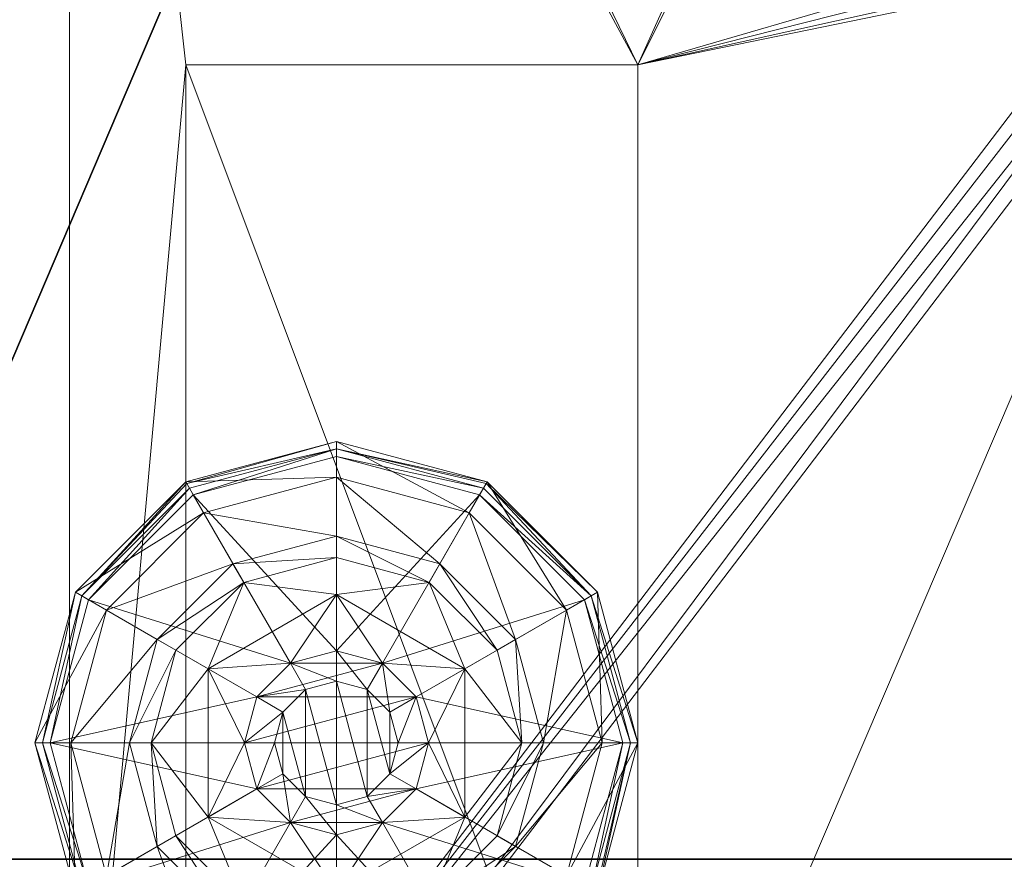
# Model space of a CAD drawing. Extents: x -17 to 213, y 40 to 118.
# Drawn here: x 94 to 95, y 43 to 44 of the extents above; entities that cross this region are included whole.
import ezdxf

# ---------------------------------------------------------------- set-up
doc = ezdxf.new("R2010")
doc.units = 0
doc.header["$LTSCALE"] = 0.3
doc.header["$MEASUREMENT"] = 0
for name, color, linetype in [('A-FURN-ATTRIBUTE-T', 7, 'Continuous'), ('FOND-H', 1, 'Continuous'), ('SURFACE-H', 7, 'Continuous'), ('TABLETTE-H', 6, 'Continuous')]:
    doc.layers.add(name, color=color, linetype=linetype)
doc.layers.add('QUINCAILLERIE-BLANC', color=4, linetype='Continuous', lineweight=13)
doc.layers.add('QUINCAILLERIE-CHR', color=4, linetype='Continuous', lineweight=13)
doc.styles.add('LOGIFLEX - Notes', font='ARIALN.TTF', dxfattribs={"height": 0.09375})

# ---------------------------------------------------------------- blocks, each defined once
blk = doc.blocks.new('3-LV133042')
at = {"layer": 'FOND-H'}
mesh = blk.add_polyface(dxfattribs=at)
corners = [(30.5, -13, 4.5), (0, -13, 4.5), (30.5, 0, 4.5), (0, 0, 4.5), (30.5, 0, 5.5), (0, 0, 5.5), (30.5, -13, 5.5), (0, -13, 5.5)]
mesh.append_faces([[corners[k] for k in face] for face in [(0, 1, 2, 2), (4, 5, 6, 6), (3, 5, 2, 2), (1, 7, 3, 3), (0, 6, 1, 1), (2, 4, 0, 0)]], dxfattribs={"vtx1": -1, "vtx2": -1})
mesh.append_faces([[corners[k] for k in face] for face in [(1, 3, 2, 2), (5, 7, 6, 6), (5, 4, 2, 2), (7, 5, 3, 3), (6, 7, 1, 1), (4, 6, 0, 0)]], dxfattribs={"vtx2": -1, "vtx3": -1})
at = {"layer": 'QUINCAILLERIE-BLANC'}
mesh = blk.add_polyface(dxfattribs=at)
corners = [(28.8848, -11.4388, 0.0033), (28.8956, -11.445), (28.832, -11.6825), (29.0632, -11.2603, 0.0033), (28.8769, -11.4342, 0.0125), (28.8195, -11.6825, 0.0033), (29.307, -11.195, 0.0033), (29.0695, -11.2711), (29.1749, -11.6062, 0.5758), (29.184, -11.4695, 0.5758), (29.061, -11.6825, 0.5758), (29.184, -11.4695, 0.38), (29.061, -11.6825, 0.38), (29.0407, -11.5288, 0.38), (28.9995, -11.6825, 0.38), (29.1532, -11.4162, 0.38), (28.9255, -11.4622, 0.1453), (28.874, -11.4325, 0.12), (28.807, -11.6825, 0.12), (29.0867, -11.301, 0.1453), (29.1354, -11.3853, 0.2427), (29.0098, -11.5109, 0.2427), (28.8664, -11.6825, 0.1453), (29.307, -11.2419, 0.1453), (29.057, -11.2495, 0.12), (28.9639, -11.6825, 0.2427), (28.874, -11.4325, 0.025), (28.807, -11.6825, 0.025), (29.307, -11.1825, 0.12), (29.057, -11.2495, 0.025), (29.307, -11.1825, 0.025), (29.1749, -11.6062), (29.1545, -11.6825)]
mesh.append_faces([[corners[k] for k in face] for face in [(20, 16, 21, 21), (25, 13, 21, 21)]], dxfattribs={"vtx0": -1, "vtx2": -1})
mesh.append_faces([[corners[k] for k in face] for face in [(8, 9, 10, 10), (13, 12, 11, 11), (1, 31, 32, 32), (31, 1, 7, 7)]], dxfattribs={"vtx0": -1, "vtx2": -1, "vtx3": -1})
mesh.append_faces([[corners[k] for k in face] for face in [(5, 0, 2, 2), (3, 6, 7, 7), (10, 9, 12, 12), (19, 16, 20, 20), (22, 16, 18, 18), (19, 23, 24, 24), (14, 13, 25, 25), (20, 21, 15, 15), (25, 21, 22, 22), (24, 28, 29, 29), (18, 17, 27, 27), (29, 30, 3, 3)]], dxfattribs={"vtx1": -1, "vtx2": -1})
mesh.append_faces([[corners[k] for k in face] for face in [(13, 14, 12, 12), (15, 13, 11, 11), (2, 1, 32, 32)]], dxfattribs={"vtx1": -1, "vtx2": -1, "vtx3": -1})
mesh.append_faces([[corners[k] for k in face] for face in [(3, 0, 4, 4), (4, 0, 5, 5), (4, 26, 29, 29), (26, 4, 5, 5), (27, 26, 5, 5), (4, 29, 3, 3)]], dxfattribs={"vtx2": -1})
mesh.append_faces([[corners[k] for k in face] for face in [(0, 1, 2, 2), (1, 0, 3, 3), (9, 11, 12, 12), (16, 17, 18, 18), (17, 16, 19, 19), (21, 16, 22, 22), (21, 13, 15, 15), (19, 24, 17, 17), (17, 26, 27, 27), (26, 17, 24, 24), (24, 29, 26, 26), (3, 7, 1, 1)]], dxfattribs={"vtx2": -1, "vtx3": -1})
mesh = blk.add_polyface(dxfattribs=at)
corners = [(29.3582, -11.5937, 2.085), (29.2558, -11.5937, 2.085), (29.2182, -11.6313, 2.085), (29.3958, -11.6313, 2.085), (29.2045, -11.6825, 2.085), (29.307, -11.195, 0.0033), (29.307, -11.2075), (29.0695, -11.2711), (29.43, -11.4695, 0.5758), (29.43, -11.4695, 0.38), (29.184, -11.4695, 0.38), (29.184, -11.4695, 0.5758), (29.307, -11.53, 0.5758), (29.2307, -11.5504, 0.5758), (29.1749, -11.6062, 0.5758), (29.1749, -11.6062, 2.035), (29.1545, -11.6825, 0.5758), (29.2307, -11.5504, 2.035), (29.307, -11.53, 2.035), (29.1545, -11.6825, 2.035), (29.307, -11.375, 0.38), (29.1532, -11.4162, 0.38), (29.307, -11.2419, 0.1453), (29.307, -11.1825, 0.12), (29.057, -11.2495, 0.12), (29.307, -11.3394, 0.2427), (29.0867, -11.301, 0.1453), (29.1354, -11.3853, 0.2427), (29.307, -11.1825, 0.025), (29.057, -11.2495, 0.025), (29.0632, -11.2603, 0.0033), (29.307, -11.53), (29.2307, -11.5504), (29.1749, -11.6062), (29.1749, -11.6062, 0.12), (29.1545, -11.6825, 0.12), (29.307, -11.53, 0.12), (29.2307, -11.5504, 0.12), (29.1545, -11.6825), (29.307, -11.835, 0.12), (29.1749, -11.7587, 0.12), (29.2307, -11.8146, 0.12), (29.307, -11.58, 2.085)]
mesh.append_faces([[corners[k] for k in face] for face in [(27, 20, 25, 25)]], dxfattribs={"vtx0": -1, "vtx2": -1})
mesh.append_faces([[corners[k] for k in face] for face in [(0, 1, 2, 2), (3, 2, 4, 4), (12, 8, 11, 11), (6, 31, 32, 32), (7, 32, 33, 33), (39, 37, 36, 36), (41, 34, 37, 37)]], dxfattribs={"vtx0": -1, "vtx2": -1, "vtx3": -1})
mesh.append_faces([[corners[k] for k in face] for face in [(11, 8, 10, 10), (17, 18, 13, 13), (19, 15, 16, 16), (21, 20, 27, 27), (27, 25, 26, 26), (32, 31, 37, 37), (38, 33, 35, 35), (1, 42, 17, 17)]], dxfattribs={"vtx1": -1, "vtx2": -1})
mesh.append_faces([[corners[k] for k in face] for face in [(3, 0, 2, 2), (13, 12, 11, 11), (14, 13, 11, 11), (20, 21, 10, 10), (7, 6, 32, 32)]], dxfattribs={"vtx1": -1, "vtx2": -1, "vtx3": -1})
mesh.append_faces([[corners[k] for k in face] for face in [(5, 6, 7, 7), (8, 9, 10, 10), (15, 14, 16, 16), (14, 15, 17, 17), (18, 12, 13, 13), (17, 13, 14, 14), (22, 23, 24, 24), (25, 22, 26, 26), (23, 28, 29, 29), (28, 5, 30, 30), (33, 34, 35, 35), (34, 33, 32, 32), (31, 36, 37, 37), (32, 37, 34, 34), (40, 35, 34, 34), (2, 15, 19, 19), (15, 2, 1, 1), (42, 18, 17, 17), (1, 17, 15, 15)]], dxfattribs={"vtx2": -1, "vtx3": -1})
mesh = blk.add_polyface(dxfattribs=at)
corners = [(29.7292, -11.4388, 0.0033), (29.7184, -11.445), (29.5445, -11.2711), (29.307, -11.2075), (29.307, -11.195, 0.0033), (29.5508, -11.2603, 0.0033), (29.5553, -11.2524, 0.0125), (29.43, -11.4695, 0.5758), (29.553, -11.6825, 0.5758), (29.43, -11.4695, 0.38), (29.3832, -11.5504, 0.5758), (29.4391, -11.6062, 0.5758), (29.307, -11.53, 0.5758), (29.307, -11.53, 2.035), (29.3832, -11.5504, 2.035), (29.307, -11.375, 0.38), (29.184, -11.4695, 0.38), (29.4608, -11.4162, 0.38), (29.5733, -11.5288, 0.38), (29.6885, -11.4622, 0.1453), (29.74, -11.4325, 0.12), (29.557, -11.2495, 0.12), (29.307, -11.1825, 0.12), (29.307, -11.2419, 0.1453), (29.5273, -11.301, 0.1453), (29.4786, -11.3853, 0.2427), (29.307, -11.3394, 0.2427), (29.6042, -11.5109, 0.2427), (29.307, -11.1825, 0.025), (29.74, -11.4325, 0.025), (29.557, -11.2495, 0.025), (29.3832, -11.5504), (29.307, -11.53), (29.4391, -11.6062), (29.307, -11.53, 0.12), (29.3832, -11.5504, 0.12)]
mesh.append_faces([[corners[k] for k in face] for face in [(25, 23, 26, 26), (25, 18, 27, 27)]], dxfattribs={"vtx0": -1, "vtx2": -1})
mesh.append_faces([[corners[k] for k in face] for face in [(15, 16, 9, 9), (31, 3, 2, 2), (2, 33, 31, 31)]], dxfattribs={"vtx0": -1, "vtx2": -1, "vtx3": -1})
mesh.append_faces([[corners[k] for k in face] for face in [(5, 0, 2, 2), (7, 8, 9, 9), (24, 23, 25, 25), (24, 19, 21, 21), (17, 18, 25, 25), (25, 26, 17, 17), (25, 27, 24, 24), (21, 20, 30, 30)]], dxfattribs={"vtx1": -1, "vtx2": -1})
mesh.append_faces([[corners[k] for k in face] for face in [(10, 11, 7, 7), (12, 10, 7, 7), (17, 15, 9, 9), (18, 17, 9, 9), (31, 32, 3, 3), (2, 1, 33, 33)]], dxfattribs={"vtx1": -1, "vtx2": -1, "vtx3": -1})
mesh.append_faces([[corners[k] for k in face] for face in [(5, 4, 6, 6), (29, 0, 6, 6), (6, 0, 5, 5), (4, 28, 30, 30), (30, 29, 6, 6), (4, 30, 6, 6)]], dxfattribs={"vtx2": -1})
mesh.append_faces([[corners[k] for k in face] for face in [(0, 1, 2, 2), (3, 4, 5, 5), (12, 13, 14, 14), (14, 10, 12, 12), (19, 20, 21, 21), (22, 23, 24, 24), (27, 19, 24, 24), (26, 15, 17, 17), (24, 21, 22, 22), (28, 22, 21, 21), (20, 29, 30, 30), (21, 30, 28, 28), (5, 2, 3, 3), (34, 32, 31, 31), (31, 35, 34, 34)]], dxfattribs={"vtx2": -1, "vtx3": -1})
mesh = blk.add_polyface(dxfattribs=at)
corners = [(29.2045, -11.6825, 2.085), (29.4095, -11.6825, 2.085), (29.3958, -11.6313, 2.085), (29.307, -11.58, 2.085), (29.2558, -11.5937, 2.085), (29.3582, -11.5937, 2.085), (29.7184, -11.445), (29.7292, -11.4388, 0.0033), (29.7945, -11.6825, 0.0033), (29.553, -11.6825, 0.5758), (29.553, -11.6825, 0.38), (29.43, -11.4695, 0.38), (29.4391, -11.6062, 0.5758), (29.43, -11.4695, 0.5758), (29.4595, -11.6825, 0.5758), (29.4391, -11.6062, 2.035), (29.3832, -11.5504, 0.5758), (29.4595, -11.6825, 2.035), (29.3832, -11.5504, 2.035), (29.5733, -11.5288, 0.38), (29.6145, -11.6825, 0.38), (29.74, -11.4325, 0.12), (29.6885, -11.4622, 0.1453), (29.7476, -11.6825, 0.1453), (29.6501, -11.6825, 0.2427), (29.6042, -11.5109, 0.2427), (29.807, -11.6825, 0.12), (29.74, -11.4325, 0.025), (29.807, -11.6825, 0.025), (29.782, -11.6825), (29.4595, -11.6825), (29.4391, -11.6062), (29.4391, -11.6062, 0.12), (29.3832, -11.5504, 0.12), (29.3832, -11.5504), (29.4595, -11.6825, 0.12), (29.4391, -11.7587, 0.12), (29.3832, -11.8146, 0.12), (29.307, -11.835, 0.12), (29.307, -11.53, 0.12), (29.307, -11.53, 2.035), (29.3958, -11.7338, 2.085)]
mesh.append_faces([[corners[k] for k in face] for face in [(29, 30, 6, 6)]], dxfattribs={"vtx0": -1, "vtx1": -1, "vtx2": -1})
mesh.append_faces([[corners[k] for k in face] for face in [(24, 22, 25, 25)]], dxfattribs={"vtx0": -1, "vtx2": -1})
mesh.append_faces([[corners[k] for k in face] for face in [(0, 1, 2, 2), (12, 9, 13, 13), (19, 11, 10, 10), (6, 30, 31, 31), (37, 39, 33, 33)]], dxfattribs={"vtx0": -1, "vtx2": -1, "vtx3": -1})
mesh.append_faces([[corners[k] for k in face] for face in [(3, 4, 5, 5), (18, 15, 16, 16), (23, 22, 24, 24), (24, 25, 20, 20), (34, 31, 33, 33), (5, 2, 18, 18), (1, 41, 17, 17)]], dxfattribs={"vtx1": -1, "vtx2": -1})
mesh.append_faces([[corners[k] for k in face] for face in [(12, 14, 9, 9), (20, 19, 10, 10), (33, 32, 36, 36), (37, 38, 39, 39)]], dxfattribs={"vtx1": -1, "vtx2": -1, "vtx3": -1})
mesh.append_faces([[corners[k] for k in face] for face in [(6, 7, 8, 8), (9, 10, 11, 11), (15, 12, 16, 16), (12, 15, 17, 17), (17, 14, 12, 12), (21, 22, 23, 23), (25, 19, 20, 20), (23, 26, 21, 21), (27, 21, 26, 26), (26, 28, 27, 27), (7, 27, 28, 28), (8, 29, 6, 6), (28, 8, 7, 7), (31, 32, 33, 33), (32, 31, 30, 30), (30, 35, 32, 32), (40, 3, 5, 5), (2, 15, 18, 18), (15, 2, 1, 1), (5, 18, 40, 40), (1, 17, 15, 15)]], dxfattribs={"vtx2": -1, "vtx3": -1})
mesh = blk.add_polyface(dxfattribs=at)
corners = [(29.3958, -11.7338, 2.085), (29.2182, -11.7338, 2.085), (29.2558, -11.7713, 2.085), (28.8956, -11.92), (28.8848, -11.9263, 0.0033), (28.8195, -11.6825, 0.0033), (29.1749, -11.7587, 0.5758), (29.061, -11.6825, 0.5758), (29.184, -11.8955, 0.5758), (29.1545, -11.6825, 0.5758), (29.1749, -11.6062, 0.5758), (29.061, -11.6825, 0.38), (29.184, -11.8955, 0.38), (29.1749, -11.7587, 2.035), (29.2307, -11.8146, 0.5758), (29.1545, -11.6825, 2.035), (29.2307, -11.8146, 2.035), (29.0407, -11.8363, 0.38), (28.9995, -11.6825, 0.38), (28.874, -11.9325, 0.12), (28.9255, -11.9028, 0.1453), (28.8664, -11.6825, 0.1453), (28.9639, -11.6825, 0.2427), (29.0098, -11.8541, 0.2427), (28.807, -11.6825, 0.12), (28.874, -11.9325, 0.025), (28.807, -11.6825, 0.025), (28.8769, -11.9308, 0.0125), (28.832, -11.6825), (29.1545, -11.6825), (29.1749, -11.7587), (29.1749, -11.7587, 0.12), (29.2307, -11.8146, 0.12), (29.1545, -11.6825, 0.12), (29.2307, -11.8146), (29.307, -11.835, 0.12), (29.2307, -11.5504, 0.12), (29.1749, -11.6062, 0.12), (29.307, -11.835, 2.035), (29.307, -11.785, 2.085), (29.2045, -11.6825, 2.085), (29.2182, -11.6313, 2.085)]
mesh.append_faces([[corners[k] for k in face] for face in [(22, 20, 23, 23)]], dxfattribs={"vtx0": -1, "vtx2": -1})
mesh.append_faces([[corners[k] for k in face] for face in [(0, 1, 2, 2), (6, 7, 8, 8), (7, 6, 9, 9), (17, 12, 11, 11), (3, 29, 30, 30), (36, 35, 32, 32)]], dxfattribs={"vtx0": -1, "vtx2": -1, "vtx3": -1})
mesh.append_faces([[corners[k] for k in face] for face in [(16, 13, 14, 14), (21, 20, 22, 22), (22, 23, 18, 18), (34, 30, 32, 32), (40, 41, 15, 15), (2, 1, 16, 16)]], dxfattribs={"vtx1": -1, "vtx2": -1})
mesh.append_faces([[corners[k] for k in face] for face in [(9, 10, 7, 7), (18, 17, 11, 11), (3, 28, 29, 29), (32, 31, 37, 37)]], dxfattribs={"vtx1": -1, "vtx2": -1, "vtx3": -1})
mesh.append_faces([[corners[k] for k in face] for face in [(27, 25, 26, 26), (27, 26, 5, 5)]], dxfattribs={"vtx2": -1})
mesh.append_faces([[corners[k] for k in face] for face in [(3, 4, 5, 5), (7, 11, 12, 12), (13, 6, 14, 14), (6, 13, 15, 15), (15, 9, 6, 6), (19, 20, 21, 21), (23, 17, 18, 18), (21, 24, 19, 19), (25, 19, 24, 24), (24, 26, 25, 25), (5, 28, 3, 3), (30, 31, 32, 32), (31, 30, 29, 29), (29, 33, 31, 31), (34, 32, 35, 35), (38, 39, 2, 2), (1, 13, 16, 16), (13, 1, 40, 40), (40, 15, 13, 13), (2, 16, 38, 38)]], dxfattribs={"vtx2": -1, "vtx3": -1})
mesh = blk.add_polyface(dxfattribs=at)
corners = [(29.2182, -11.7338, 2.085), (29.3958, -11.7338, 2.085), (29.4095, -11.6825, 2.085), (29.2558, -11.7713, 2.085), (29.307, -11.785, 2.085), (29.3582, -11.7713, 2.085), (29.2045, -11.6825, 2.085), (29.307, -12.17, 0.0033), (29.307, -12.1575), (29.5445, -12.0939), (29.307, -11.835, 0.5758), (29.184, -11.8955, 0.5758), (29.43, -11.8955, 0.5758), (29.3832, -11.8146, 0.5758), (29.4391, -11.7587, 0.5758), (29.184, -11.8955, 0.38), (29.43, -11.8955, 0.38), (29.4391, -11.7587, 2.035), (29.4595, -11.6825, 0.5758), (29.3832, -11.8146, 2.035), (29.307, -11.835, 2.035), (29.4595, -11.6825, 2.035), (29.307, -11.99, 0.38), (29.4608, -11.9488, 0.38), (29.307, -12.1231, 0.1453), (29.307, -12.1825, 0.12), (29.557, -12.1155, 0.12), (29.307, -12.0256, 0.2427), (29.5273, -12.064, 0.1453), (29.4786, -11.9797, 0.2427), (29.307, -12.1825, 0.025), (29.557, -12.1155, 0.025), (29.5508, -12.1047, 0.0033), (29.307, -11.835), (29.3832, -11.8146), (29.4391, -11.7587), (29.4391, -11.7587, 0.12), (29.4595, -11.6825, 0.12), (29.307, -11.835, 0.12), (29.3832, -11.8146, 0.12), (29.4595, -11.6825), (29.4391, -11.6062, 0.12), (29.3832, -11.5504, 0.12)]
mesh.append_faces([[corners[k] for k in face] for face in [(29, 22, 27, 27)]], dxfattribs={"vtx0": -1, "vtx2": -1})
mesh.append_faces([[corners[k] for k in face] for face in [(0, 1, 2, 2), (3, 5, 1, 1), (10, 11, 12, 12), (8, 33, 34, 34), (9, 34, 35, 35), (42, 36, 39, 39)]], dxfattribs={"vtx0": -1, "vtx2": -1, "vtx3": -1})
mesh.append_faces([[corners[k] for k in face] for face in [(12, 11, 16, 16), (19, 20, 13, 13), (21, 17, 18, 18), (23, 22, 29, 29), (34, 33, 39, 39), (40, 35, 37, 37), (5, 4, 19, 19)]], dxfattribs={"vtx1": -1, "vtx2": -1})
mesh.append_faces([[corners[k] for k in face] for face in [(6, 0, 2, 2), (13, 10, 12, 12), (14, 13, 12, 12), (22, 23, 16, 16), (9, 8, 34, 34)]], dxfattribs={"vtx1": -1, "vtx2": -1, "vtx3": -1})
mesh.append_faces([[corners[k] for k in face] for face in [(3, 4, 5, 5), (7, 8, 9, 9), (11, 15, 16, 16), (17, 14, 18, 18), (14, 17, 19, 19), (20, 10, 13, 13), (19, 13, 14, 14), (24, 25, 26, 26), (27, 24, 28, 28), (25, 30, 31, 31), (30, 7, 32, 32), (35, 36, 37, 37), (36, 35, 34, 34), (33, 38, 39, 39), (34, 39, 36, 36), (41, 37, 36, 36), (1, 17, 21, 21), (17, 1, 5, 5), (4, 20, 19, 19), (5, 19, 17, 17)]], dxfattribs={"vtx2": -1, "vtx3": -1})
mesh = blk.add_polyface(dxfattribs=at)
corners = [(28.8848, -11.9263, 0.0033), (28.8956, -11.92), (29.0695, -12.0939), (28.8195, -11.6825, 0.0033), (28.8769, -11.9308, 0.0125), (29.307, -12.1575), (29.307, -12.17, 0.0033), (29.0632, -12.1047, 0.0033), (29.2307, -11.8146, 0.5758), (29.1749, -11.7587, 0.5758), (29.184, -11.8955, 0.5758), (29.307, -11.835, 0.5758), (29.061, -11.6825, 0.5758), (29.184, -11.8955, 0.38), (29.307, -11.835, 2.035), (29.2307, -11.8146, 2.035), (29.307, -11.99, 0.38), (29.43, -11.8955, 0.38), (29.1532, -11.9488, 0.38), (29.0407, -11.8363, 0.38), (28.9255, -11.9028, 0.1453), (28.874, -11.9325, 0.12), (29.057, -12.1155, 0.12), (29.307, -12.1825, 0.12), (29.307, -12.1231, 0.1453), (29.0867, -12.064, 0.1453), (29.1354, -11.9797, 0.2427), (29.307, -12.0256, 0.2427), (29.0098, -11.8541, 0.2427), (29.307, -12.1825, 0.025), (28.874, -11.9325, 0.025), (29.057, -12.1155, 0.025), (29.2307, -11.8146), (29.307, -11.835), (29.1749, -11.7587), (29.307, -11.835, 0.12)]
mesh.append_faces([[corners[k] for k in face] for face in [(26, 24, 27, 27), (26, 19, 28, 28), (6, 31, 7, 7)]], dxfattribs={"vtx0": -1, "vtx2": -1})
mesh.append_faces([[corners[k] for k in face] for face in [(16, 17, 13, 13), (32, 5, 2, 2), (2, 34, 32, 32)]], dxfattribs={"vtx0": -1, "vtx2": -1, "vtx3": -1})
mesh.append_faces([[corners[k] for k in face] for face in [(7, 0, 2, 2), (10, 12, 13, 13), (25, 24, 26, 26), (25, 20, 22, 22), (18, 19, 26, 26), (26, 27, 18, 18), (26, 28, 25, 25), (22, 21, 31, 31)]], dxfattribs={"vtx1": -1, "vtx2": -1})
mesh.append_faces([[corners[k] for k in face] for face in [(8, 9, 10, 10), (11, 8, 10, 10), (18, 16, 13, 13), (19, 18, 13, 13), (32, 33, 5, 5), (2, 1, 34, 34)]], dxfattribs={"vtx1": -1, "vtx2": -1, "vtx3": -1})
mesh.append_faces([[corners[k] for k in face] for face in [(3, 0, 4, 4), (4, 0, 7, 7), (30, 4, 7, 7), (31, 30, 7, 7)]], dxfattribs={"vtx2": -1})
mesh.append_faces([[corners[k] for k in face] for face in [(0, 1, 2, 2), (5, 6, 7, 7), (11, 14, 15, 15), (15, 8, 11, 11), (20, 21, 22, 22), (23, 24, 25, 25), (28, 20, 25, 25), (27, 16, 18, 18), (25, 22, 23, 23), (29, 23, 22, 22), (21, 30, 31, 31), (22, 31, 29, 29), (6, 29, 31, 31), (7, 2, 5, 5), (35, 33, 32, 32)]], dxfattribs={"vtx2": -1, "vtx3": -1})
mesh = blk.add_polyface(dxfattribs=at)
corners = [(29.7292, -11.9263, 0.0033), (29.7184, -11.92), (29.782, -11.6825), (29.5508, -12.1047, 0.0033), (29.7945, -11.6825, 0.0033), (29.307, -12.17, 0.0033), (29.5445, -12.0939), (29.43, -11.8955, 0.5758), (29.43, -11.8955, 0.38), (29.553, -11.6825, 0.38), (29.553, -11.6825, 0.5758), (29.4391, -11.7587, 0.5758), (29.4595, -11.6825, 0.5758), (29.5733, -11.8363, 0.38), (29.4608, -11.9488, 0.38), (29.6145, -11.6825, 0.38), (29.6885, -11.9028, 0.1453), (29.74, -11.9325, 0.12), (29.807, -11.6825, 0.12), (29.5273, -12.064, 0.1453), (29.4786, -11.9797, 0.2427), (29.6042, -11.8541, 0.2427), (29.7476, -11.6825, 0.1453), (29.307, -12.1231, 0.1453), (29.557, -12.1155, 0.12), (29.6501, -11.6825, 0.2427), (29.307, -12.0256, 0.2427), (29.74, -11.9325, 0.025), (29.807, -11.6825, 0.025), (29.307, -12.1825, 0.12), (29.557, -12.1155, 0.025), (29.307, -12.1825, 0.025), (29.4391, -11.7587), (29.4595, -11.6825)]
mesh.append_faces([[corners[k] for k in face] for face in [(20, 16, 21, 21), (25, 13, 21, 21), (0, 30, 3, 3)]], dxfattribs={"vtx0": -1, "vtx2": -1})
mesh.append_faces([[corners[k] for k in face] for face in [(11, 7, 10, 10), (13, 9, 8, 8), (9, 13, 15, 15), (1, 32, 33, 33), (32, 1, 6, 6)]], dxfattribs={"vtx0": -1, "vtx2": -1, "vtx3": -1})
mesh.append_faces([[corners[k] for k in face] for face in [(4, 0, 2, 2), (3, 5, 6, 6), (10, 7, 9, 9), (19, 16, 20, 20), (22, 16, 18, 18), (19, 23, 24, 24), (15, 13, 25, 25), (20, 21, 14, 14), (25, 21, 22, 22), (20, 26, 19, 19), (24, 29, 30, 30), (18, 17, 28, 28), (28, 27, 4, 4), (30, 31, 3, 3)]], dxfattribs={"vtx1": -1, "vtx2": -1})
mesh.append_faces([[corners[k] for k in face] for face in [(12, 11, 10, 10), (14, 13, 8, 8), (2, 1, 33, 33)]], dxfattribs={"vtx1": -1, "vtx2": -1, "vtx3": -1})
mesh.append_faces([[corners[k] for k in face] for face in [(0, 1, 2, 2), (1, 0, 3, 3), (7, 8, 9, 9), (16, 17, 18, 18), (17, 16, 19, 19), (21, 16, 22, 22), (21, 13, 14, 14), (19, 24, 17, 17), (17, 27, 28, 28), (27, 17, 24, 24), (24, 30, 27, 27), (0, 27, 30, 30), (27, 0, 4, 4), (3, 6, 1, 1)]], dxfattribs={"vtx2": -1, "vtx3": -1})
at = {"layer": 'QUINCAILLERIE-CHR'}
mesh = blk.add_polyface(dxfattribs=at)
corners = [(28.1825, -11.9325, 4.3125), (28.1825, -11.9325, 0.5), (30.1825, -11.9325, 4.3125), (30.1825, -11.9325, 0.5), (30.1825, -11.1825, 4.3125), (30.1825, -11.1825, 0.5), (28.1825, -11.1825, 4.3125), (28.1825, -11.1825, 0.5), (26.4375, -12.125, 4.3125), (26.4062, -12.1166, 4.5), (26.4062, -12.1166, 4.3125), (26.4375, -12.125, 4.5), (26.375, -10.3705, 4.3125), (26.3834, -10.3392, 4.5), (26.3834, -10.3392, 4.3125), (26.375, -10.3705, 4.5), (27.9275, -10.308, 4.3125), (27.9587, -10.2996, 4.5), (27.9587, -10.2996, 4.3125), (27.9275, -10.308, 4.5), (27.99, -8.1875, 4.3125), (27.9984, -8.1562, 4.5), (27.9984, -8.1562, 4.3125), (27.99, -8.1875, 4.5), (30.3125, -8.125, 4.3125), (30.3438, -8.1334, 4.5), (30.3438, -8.1334, 4.3125), (30.3125, -8.125, 4.5), (30.375, -12.0625, 4.3125), (30.3666, -12.0938, 4.5), (30.3666, -12.0938, 4.3125), (30.375, -12.0625, 4.5), (30.3125, -12.125, 4.3125), (30.3438, -12.1166, 4.3125), (30.3125, -12.125, 4.5), (30.3438, -12.1166, 4.5), (30.375, -8.1875, 4.3125), (30.375, -8.1875, 4.5), (30.3666, -8.1562, 4.3125), (30.3666, -8.1562, 4.5), (28.0525, -8.125, 4.3125), (28.0525, -8.125, 4.5), (28.0212, -8.1334, 4.3125), (28.0212, -8.1334, 4.5), (27.99, -10.2455, 4.3125), (27.99, -10.2455, 4.5), (27.9816, -10.2767, 4.3125), (27.9816, -10.2767, 4.5), (26.4375, -10.308, 4.3125), (26.4375, -10.308, 4.5), (26.4062, -10.3164, 4.3125), (26.4062, -10.3164, 4.5), (26.375, -12.0625, 4.3125), (26.375, -12.0625, 4.5), (26.3834, -12.0938, 4.3125), (26.3834, -12.0938, 4.5)]
mesh.append_faces([[corners[k] for k in face] for face in [(34, 19, 11, 11), (37, 45, 31, 31), (43, 23, 41, 41), (49, 15, 19, 19), (41, 45, 27, 27), (55, 11, 53, 53), (6, 44, 4, 4), (0, 8, 6, 6), (8, 0, 32, 32), (4, 28, 2, 2), (2, 32, 0, 0), (12, 6, 52, 52), (20, 40, 44, 44), (30, 32, 28, 28), (44, 6, 46, 46)]], dxfattribs={"vtx0": -1, "vtx1": -1, "vtx2": -1})
mesh.append_faces([[corners[k] for k in face] for face in [(37, 27, 45, 45), (31, 47, 34, 34), (19, 53, 11, 11), (2, 28, 32, 32), (8, 52, 6, 6), (12, 48, 6, 6), (44, 24, 36, 36), (44, 36, 4, 4)]], dxfattribs={"vtx0": -1, "vtx1": -1, "vtx2": -1, "vtx3": -1})
mesh.append_faces([[corners[k] for k in face] for face in [(2, 5, 4, 4), (8, 9, 10, 10), (12, 13, 14, 14), (16, 17, 18, 18), (20, 21, 22, 22), (24, 25, 26, 26), (28, 29, 30, 30), (34, 33, 35, 35), (30, 35, 33, 33), (37, 38, 39, 39), (26, 39, 38, 38), (41, 42, 43, 43), (22, 43, 42, 42), (45, 46, 47, 47), (18, 47, 46, 46), (49, 50, 51, 51), (14, 51, 50, 50), (53, 54, 55, 55), (10, 55, 54, 54)]], dxfattribs={"vtx0": -1, "vtx2": -1})
mesh.append_faces([[corners[k] for k in face] for face in [(34, 17, 19, 19), (36, 24, 26, 26)]], dxfattribs={"vtx0": -1, "vtx2": -1, "vtx3": -1})
mesh.append_faces([[corners[k] for k in face] for face in [(0, 1, 2, 2), (4, 5, 6, 6), (3, 1, 5, 5), (1, 0, 7, 7), (32, 33, 34, 34), (29, 35, 30, 30), (36, 37, 28, 28), (36, 38, 37, 37), (25, 39, 26, 26), (40, 41, 24, 24), (40, 42, 41, 41), (21, 43, 22, 22), (44, 45, 20, 20), (44, 46, 45, 45), (17, 47, 18, 18), (48, 49, 16, 16), (48, 50, 49, 49), (13, 51, 14, 14), (52, 53, 12, 12), (52, 54, 53, 53), (9, 55, 10, 10), (32, 34, 8, 8), (35, 29, 34, 34), (39, 25, 37, 37), (9, 11, 55, 55), (33, 32, 30, 30), (10, 54, 8, 8), (14, 50, 12, 12), (22, 42, 20, 20), (38, 36, 26, 26)]], dxfattribs={"vtx1": -1, "vtx2": -1})
mesh.append_faces([[corners[k] for k in face] for face in [(29, 31, 34, 34), (25, 27, 37, 37), (23, 45, 41, 41), (45, 47, 31, 31), (47, 17, 34, 34), (49, 51, 15, 15), (15, 53, 19, 19), (54, 52, 8, 8), (50, 48, 12, 12), (48, 16, 6, 6), (16, 18, 6, 6), (18, 46, 6, 6), (42, 40, 20, 20), (40, 24, 44, 44), (36, 28, 4, 4)]], dxfattribs={"vtx1": -1, "vtx2": -1, "vtx3": -1})
mesh.append_faces([[corners[k] for k in face] for face in [(1, 3, 2, 2), (5, 7, 6, 6), (2, 3, 5, 5), (1, 7, 5, 5), (0, 6, 7, 7), (8, 11, 9, 9), (12, 15, 13, 13), (16, 19, 17, 17), (20, 23, 21, 21), (24, 27, 25, 25), (28, 31, 29, 29), (37, 31, 28, 28), (41, 27, 24, 24), (45, 23, 20, 20), (49, 19, 16, 16), (53, 15, 12, 12), (34, 11, 8, 8), (43, 21, 23, 23), (51, 13, 15, 15)]], dxfattribs={"vtx2": -1, "vtx3": -1})
at = {"layer": 'SURFACE-H'}
mesh = blk.add_polyface(dxfattribs=at)
corners = [(30.5, -13, 41), (0, -13, 41), (30.5, 0, 41), (0, 0, 41), (30.5, 0, 42), (0, 0, 42), (30.5, -13, 42), (0, -13, 42)]
mesh.append_faces([[corners[k] for k in face] for face in [(0, 1, 2, 2), (4, 5, 6, 6), (3, 5, 2, 2), (1, 7, 3, 3), (0, 6, 1, 1), (2, 4, 0, 0)]], dxfattribs={"vtx1": -1, "vtx2": -1})
mesh.append_faces([[corners[k] for k in face] for face in [(1, 3, 2, 2), (5, 7, 6, 6), (5, 4, 2, 2), (7, 5, 3, 3), (6, 7, 1, 1), (4, 6, 0, 0)]], dxfattribs={"vtx2": -1, "vtx3": -1})
at = {"layer": 'TABLETTE-H'}
mesh = blk.add_polyface(dxfattribs=at)
corners = [(29.4999, -13, 16.2812), (0.9999, -13, 16.2812), (29.4999, -0.625, 16.2812), (0.9999, -0.625, 16.2812), (29.4999, -0.625, 17.2812), (0.9999, -0.625, 17.2812), (29.4999, -13, 17.2812), (0.9999, -13, 17.2812)]
mesh.append_faces([[corners[k] for k in face] for face in [(0, 1, 2, 2), (4, 5, 6, 6), (3, 5, 2, 2), (1, 7, 3, 3), (0, 6, 1, 1), (2, 4, 0, 0)]], dxfattribs={"vtx1": -1, "vtx2": -1})
mesh.append_faces([[corners[k] for k in face] for face in [(1, 3, 2, 2), (5, 7, 6, 6), (5, 4, 2, 2), (7, 5, 3, 3), (6, 7, 1, 1), (4, 6, 0, 0)]], dxfattribs={"vtx2": -1, "vtx3": -1})
mesh = blk.add_polyface(dxfattribs=at)
corners = [(29.5, -13, 32.0625), (1, -13, 32.0625), (29.5, -0.625, 32.0625), (1, -0.625, 32.0625), (29.5, -0.625, 33.0625), (1, -0.625, 33.0625), (29.5, -13, 33.0625), (1, -13, 33.0625)]
mesh.append_faces([[corners[k] for k in face] for face in [(0, 1, 2, 2), (4, 5, 6, 6), (3, 5, 2, 2), (1, 7, 3, 3), (0, 6, 1, 1), (2, 4, 0, 0)]], dxfattribs={"vtx1": -1, "vtx2": -1})
mesh.append_faces([[corners[k] for k in face] for face in [(1, 3, 2, 2), (5, 7, 6, 6), (5, 4, 2, 2), (7, 5, 3, 3), (6, 7, 1, 1), (4, 6, 0, 0)]], dxfattribs={"vtx2": -1, "vtx3": -1})
mesh = blk.add_polyface(dxfattribs=at)
corners = [(29.5, -13, 28.0625), (1, -13, 28.0625), (29.5, -5, 28.0625), (1, -5, 28.0625), (29.5, -5, 29.0625), (1, -5, 29.0625), (29.5, -13, 29.0625), (1, -13, 29.0625)]
mesh.append_faces([[corners[k] for k in face] for face in [(0, 1, 2, 2), (4, 5, 6, 6), (3, 5, 2, 2), (1, 7, 3, 3), (0, 6, 1, 1), (2, 4, 0, 0)]], dxfattribs={"vtx1": -1, "vtx2": -1})
mesh.append_faces([[corners[k] for k in face] for face in [(1, 3, 2, 2), (5, 7, 6, 6), (5, 4, 2, 2), (7, 5, 3, 3), (6, 7, 1, 1), (4, 6, 0, 0)]], dxfattribs={"vtx2": -1, "vtx3": -1})
blk = doc.blocks.new('LV133042UN22_THREEDVIEW_EM_____COV_____No_____EM_____No_____Grommet_____NGR')
blk.add_blockref('3-LV133042', (0, 0))
blk = doc.blocks.new('3_LV133042UN22_____XI_____XO_____COV_____No_____EM_____No_____Grommet_____NGR')
blk.add_blockref('LV133042UN22_THREEDVIEW_EM_____COV_____No_____EM_____No_____Grommet_____NGR', (0, 0))
at = {"layer": 'A-FURN-ATTRIBUTE-T', "style": 'LOGIFLEX - Notes'}
blk.add_attdef('CAPTG', (0, 1), '', height=2.5, dxfattribs=at)
at = {"layer": 'A-FURN-ATTRIBUTE-T', "style": 'LOGIFLEX - Notes', "flags": 1}
for tag, p in [('CAPPN', (0, 0)), ('CAPMG', (0, 0, 21990237073440)), ('CAPMC', (0, 0)), ('CAPQT', (0, 0)), ('CAPDH', (0, 0))]:
    blk.add_attdef(tag, p, '', height=0.001, dxfattribs=at)

msp = doc.modelspace()

# ---------------------------------------------------------------- block references
at = {"rotation": 270}
msp.add_blockref('3_LV133042UN22_____XI_____XO_____COV_____No_____EM_____No_____Grommet_____NGR', (105.75, 72.25, -0.0625), dxfattribs=at)

doc.saveas('drawing.dxf')
